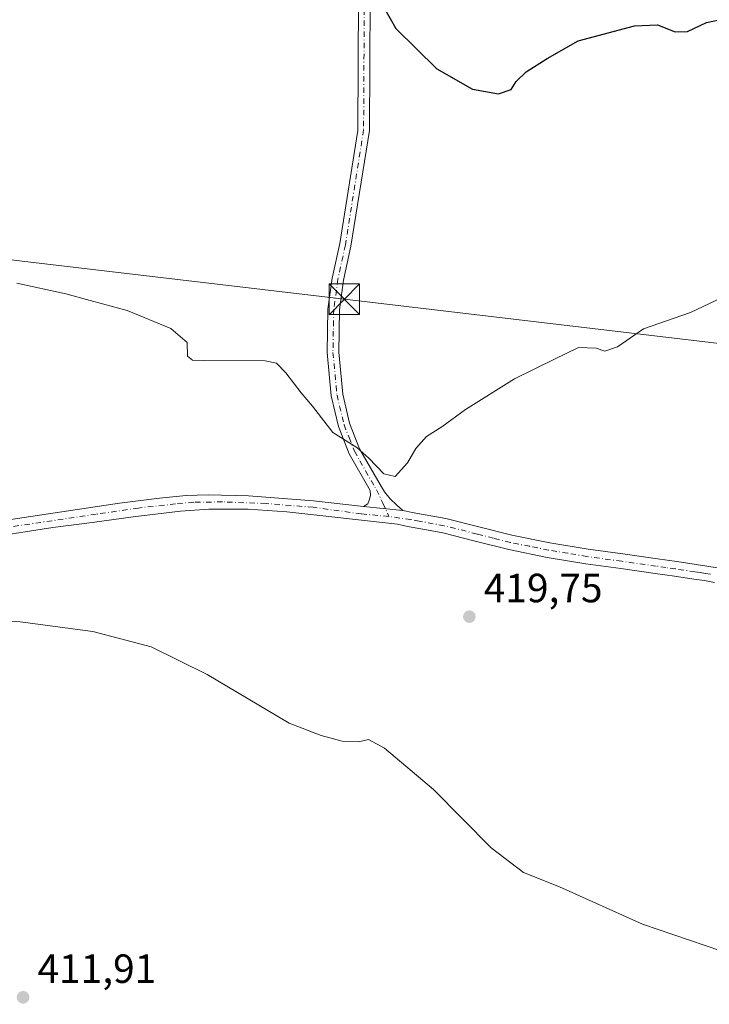
# Model space of a CAD drawing. Units: metres. Extents: x 547095 to 549649, y 4705460 to 4707503.
# Drawn here: x 549302 to 549471, y 4706175 to 4706417 of the extents above; entities that cross this region are included whole.
import ezdxf

# ---------------------------------------------------------------- set-up
doc = ezdxf.new("R2010")
doc.units = ezdxf.units.M
doc.header["$MEASUREMENT"] = 0
doc.linetypes.add('DGN Style 4', pattern=[2.6384748266838614, 1.318413404963828, -0.6592067024819142, 0.001648016756204785, -0.6592067024819142])
for name, color, linetype, lineweight in [('Camino Cxs', 7, 'Continuous', 0), ('Camino eje', 30, 'DGN Style 4', 13), ('Curva de nivel maestra', 30, 'Continuous', 30), ('Curva de nivel normal', 30, 'Continuous', 0), ('Municipio CxS', 4, 'Continuous', 0), ('Pista no pavimentada Cxs', 111, 'Continuous', 0), ('Pista no pavimentada eje', 91, 'DGN Style 4', 0), ('Punto de cota en terreno', 7, 'Continuous', 0), ('Roquedo CxS', 135, 'Continuous', 0), ('Rótulo de punto de cota en terreno', 7, 'Continuous', 0), ('Tendido', 6, 'Continuous', 0), ('Torre de tendido puntual', 7, 'Continuous', 0)]:
    doc.layers.add(name, color=color, linetype=linetype, lineweight=lineweight)
doc.styles.add('Style-Arial', font='txt')

# ---------------------------------------------------------------- blocks, each defined once
blk = doc.blocks.new('5PATER')
at = {"layer": 'Roquedo CxS', "linetype": 'Continuous', "lineweight": 0}
h = blk.add_hatch(color=51, dxfattribs=at)
edge = h.paths.add_edge_path()
edge.add_ellipse((0, 0), major_axis=(-0.1095731443231308, -0.1110710700762829), ratio=0.9994222409660322, start_angle=0, end_angle=360)
blk = doc.blocks.new('5TTEND')
at = {"layer": 'Municipio CxS', "color": 7, "linetype": 'Continuous', "lineweight": 0}
for p, q in [((-0.375, 0.3754), (0.375, -0.3746)), ((0.3720000000000001, 0.3784000000000001), (-0.3720000000000001, -0.3776))]:
    blk.add_line(p, q, dxfattribs=at)
at = {"layer": 'Municipio CxS', "color": 7, "linetype": 'Continuous', "lineweight": 0, "flags": 128}
blk.add_lwpolyline([(-0.375, -0.3746), (0.375, -0.3746), (0.375, 0.3754), (-0.375, 0.3754), (-0.3720000000000001, -0.3776)], dxfattribs=at)

msp = doc.modelspace()

# ---------------------------------------------------------------- linework, layer by layer
at = {"layer": 'Camino Cxs', "color": 7, "linetype": 'Continuous', "lineweight": 0, "extrusion": (-0.03441061825894651, 0.003419481534342219, 0.9994019294043179), "elevation": -2392.566596094686, "flags": 128}
msp.add_lwpolyline([(-4737557.315089186, 81283.4911606253), (-4737557.315089186, 81273.74278009305)], dxfattribs=at)
at = {"layer": 'Camino Cxs', "color": 7, "linetype": 'Continuous', "lineweight": 0}
for points in [[(549388.2100999998, 4706422.030099999, 424.5486999999994), (549388.0286999998, 4706389.583500001, 423.0418000000063), (549383.5201000003, 4706361.1801, 421.9548999999971), (549381.7200999996, 4706352.9001, 422.3464999999997), (549380.7001, 4706345.5701, 422.5044000000053), (549380.5100999996, 4706335.220100001, 421.0785000000033), (549381.5000999998, 4706324.9301, 420.6769999999961), (549383.1700999998, 4706317.8301, 420.3901000000042), (549385.6401000004, 4706311.520099999, 420.184500000003), (549390.9901000002, 4706302.190099999, 419.8306000000011), (549391.7401000002, 4706300.9801, 419.754700000005), (549393.1201, 4706299.2401, 419.6456999999937), (549394.6801000005, 4706297.780099999, 419.6104999999953), (549396.2600999996, 4706296.380100001, 419.6557999999932), (549386.5652999999, 4706297.343499999, 419.3187000000034), (549387.6344999997, 4706297.985300001, 419.3466999999946), (549388.0043000003, 4706298.8629, 419.4196999999986), (549388.2688999996, 4706300.027100001, 419.5142999999953), (549388.2273000004, 4706301.303500001, 419.6059999999998), (549383.0800999999, 4706310.290100001, 420.0270000000019), (549380.4501, 4706316.9801, 420.2976999999955), (549378.6901000004, 4706324.470100001, 420.5960999999952), (549377.6700999998, 4706335.110099999, 421.0690999999933), (549377.8601000002, 4706345.790100001, 421.6872000000003), (549378.9200999998, 4706353.390100001, 421.860400000005), (549380.7600999996, 4706361.840100001, 421.917300000001), (549385.1885000002, 4706389.5847, 422.9106000000029), (549385.3701, 4706422.110099999, 424.2243000000017)], [(549386.5652999999, 4706297.343499999, 419.3187000000034), (549387.6344999997, 4706297.985300001, 419.3466999999946), (549388.0043000003, 4706298.8629, 419.4196999999986), (549388.2688999996, 4706300.027100001, 419.5142999999953), (549388.2273000004, 4706301.303500001, 419.6059999999998), (549383.0800999999, 4706310.290100001, 420.0270000000019), (549380.4501, 4706316.9801, 420.2976999999955), (549378.6901000004, 4706324.470100001, 420.5960999999952), (549377.6700999998, 4706335.110099999, 421.0690999999933), (549377.8601000002, 4706345.790100001, 421.6872000000003), (549378.9200999998, 4706353.390100001, 421.860400000005), (549380.7600999996, 4706361.840100001, 421.917300000001), (549385.1885000002, 4706389.5847, 422.9106000000029), (549385.3701, 4706422.110099999, 424.2243000000017)], [(549388.2100999998, 4706422.030099999, 424.5486999999994), (549388.0286999998, 4706389.583500001, 423.0418000000063), (549383.5201000003, 4706361.1801, 421.9548999999971), (549381.7200999996, 4706352.9001, 422.3464999999997), (549380.7001, 4706345.5701, 422.5044000000053), (549380.5100999996, 4706335.220100001, 421.0785000000033), (549381.5000999998, 4706324.9301, 420.6769999999961), (549383.1700999998, 4706317.8301, 420.3901000000042), (549385.6401000004, 4706311.520099999, 420.184500000003), (549390.9901000002, 4706302.190099999, 419.8306000000011), (549391.7401000002, 4706300.9801, 419.754700000005), (549393.1201, 4706299.2401, 419.6456999999937), (549394.6801000005, 4706297.780099999, 419.6104999999953), (549396.2600999996, 4706296.380100001, 419.6557999999932)]]:
    msp.add_polyline3d(points, dxfattribs=at)
at = {"layer": 'Camino eje', "color": 30, "linetype": 'DGN Style 4', "lineweight": 13}
msp.add_polyline3d([(549386.7901, 4706422.0701, 424.367499999993), (549386.6095000004, 4706389.7435, 422.9869000000036), (549382.1401000004, 4706361.5101, 421.975099999996), (549380.3201000001, 4706353.145099999, 422.0936999999976), (549379.2801000001, 4706345.6801, 422.1092000000062), (549379.1851000004, 4706340.340100001, 421.3279000000039), (549379.0900999998, 4706335.165100001, 421.0737999999984), (549380.0950999996, 4706324.700099999, 420.6376000000019), (549381.8101000004, 4706317.405099999, 420.3429999999935), (549383.0450999998, 4706314.2501, 420.2209000000003), (549384.3601000002, 4706310.905099999, 420.1064000000042), (549387.0950999996, 4706306.130100001, 419.9379000000045), (549389.7701000003, 4706301.465100001, 419.6989000000031), (549391.3381000003, 4706298.174900001, 419.4667000000045), (549392.8196999999, 4706294.894099999, 419.4631999999983)], dxfattribs=at)
at = {"layer": 'Curva de nivel maestra', "color": 30, "linetype": 'Continuous', "lineweight": 30, "elevation": 425, "flags": 128}
for points in [[(549391.7599999999, 4706419.530099999), (549394.5099999999, 4706414.620100001), (549404.5999999996, 4706404.700099999), (549413.3200000003, 4706399.7601), (549419.7100000001, 4706398.5801)], [(549419.7100000001, 4706398.5801), (549422.8300000001, 4706399.6801), (549424.0499999998, 4706401.630100001), (549426.4900000002, 4706403.9901), (549431.6799999997, 4706407.300100001), (549439.2699999996, 4706411.590100001), (549453.0800000001, 4706415.300100001), (549458.6900000004, 4706415.540100001), (549463.0300000003, 4706413.800100001), (549466.0800000001, 4706413.850099999), (549470.7300000004, 4706416.0601), (549475.04, 4706416.970100001)]]:
    msp.add_lwpolyline(points, dxfattribs=at)
at = {"layer": 'Curva de nivel normal', "color": 30, "linetype": 'Continuous', "lineweight": 0, "flags": 128}
for points, elevation in [([(549301.5, 4706352.100099999), (549313.5700000003, 4706349.540100001), (549319.5199999996, 4706347.9001), (549328.6399999997, 4706345.4101), (549339.2800000003, 4706341.050100001), (549343.3600000005, 4706337.5801), (549343.4000000004, 4706334.190099999), (549344.6699999999, 4706333.2401), (549347.4100000003, 4706333.170100001), (549362.4699999997, 4706333.120100001), (549365.2800000003, 4706332.530099999), (549367.5599999996, 4706330.130100001), (549371.2800000003, 4706325.270099999), (549374.0899999999, 4706322.0001), (549379.0599999996, 4706315.5001), (549384.9600000001, 4706311.840100001), (549387.9100000003, 4706309.210100001), (549391.54, 4706305.3201), (549394.3200000003, 4706304.670100001), (549397.3799999999, 4706308.090100001), (549399.3899999997, 4706311.5801), (549402.04, 4706314.520099999), (549405.8200000003, 4706316.880100001), (549411.5999999996, 4706321.110099999), (549423.6600000003, 4706328.6801), (549433.4500000002, 4706333.520099999), (549439.3200000003, 4706336.370100001), (549443.7100000001, 4706336.1601), (549445.7999999998, 4706335.470100001), (549448.8799999999, 4706336.5001), (549455.2599999999, 4706340.960100001), (549466.8200000003, 4706344.920100001), (549476.1500000004, 4706349.360099999)], 420), ([(549478.0899999999, 4706186.9801), (549455.0599999996, 4706194.860099999), (549434.6900000004, 4706204.050100001), (549425.8099999996, 4706207.520099999), (549417.9100000003, 4706213.600099999), (549403.75, 4706227.880100001), (549391.7699999996, 4706238.050100001), (549387.7999999998, 4706240.200099999), (549385.3300000001, 4706239.610099999), (549381.3200000003, 4706239.7301), (549376.1900000004, 4706241.120100001), (549368.3700000001, 4706244.1501), (549348.2699999996, 4706256.130100001), (549334.5300000003, 4706262.9301), (549320.1600000003, 4706266.670100001), (549302.3600000005, 4706269.0101), (549281.7199999997, 4706270.4301)], 415)]:
    msp.add_lwpolyline(points, dxfattribs=dict(at, elevation=elevation))
at = {"layer": 'Pista no pavimentada Cxs', "color": 111, "linetype": 'Continuous', "lineweight": 0, "extrusion": (-0.03441061825894651, 0.003419481534342219, 0.9994019294043179), "elevation": -2392.566596094686, "flags": 128}
msp.add_lwpolyline([(-4737557.315089186, 81283.4911606253), (-4737557.315089186, 81273.74278009305)], dxfattribs=at)
at = {"layer": 'Pista no pavimentada Cxs', "color": 111, "linetype": 'Continuous', "lineweight": 0}
for points in [[(549300.0411, 4706294.1885, 418.0565000000061), (549326.7112999996, 4706298.157299999, 418.2785000000004), (549336.5537, 4706299.347899999, 418.4334999999992), (549343.0625, 4706300.0623, 418.6193999999959), (549348.4600999998, 4706300.221100001, 418.6824000000051), (549358.3819000004, 4706299.982899999, 418.7399000000005), (549374.3362999996, 4706298.712900001, 419.0874999999942), (549386.5652999999, 4706297.343499999, 419.3187000000034), (549396.2600999996, 4706296.380100001, 419.6557999999932), (549397.0201000003, 4706296.2301, 419.6921000000002), (549398.5500999996, 4706295.9101, 419.7087999999931), (549406.7901, 4706294.370100001, 419.6333000000013), (549414.9101, 4706292.340100001, 419.414499999999), (549423.0100999996, 4706290.270099999, 419.179999999993), (549432.3300999999, 4706288.420100001, 418.8252999999968), (549441.6901000004, 4706286.860099999, 418.4833000000072), (549450.1801000005, 4706285.690099999, 418.1687999999995), (549458.6801000005, 4706284.5101, 417.7266999999993), (549463.4301000005, 4706283.8101, 417.4723999999987), (549468.1801000005, 4706283.100099999, 417.2323000000033), (549470.7901, 4706282.720100001, 417.1352000000043), (549473.3800999997, 4706282.270099999, 417.0516000000061)], [(549300.0411, 4706294.1885, 418.0565000000061), (549326.7112999996, 4706298.157299999, 418.2785000000004), (549336.5537, 4706299.347899999, 418.4334999999992), (549343.0625, 4706300.0623, 418.6193999999959), (549348.4600999998, 4706300.221100001, 418.6824000000051), (549358.3819000004, 4706299.982899999, 418.7399000000005), (549374.3362999996, 4706298.712900001, 419.0874999999942), (549386.5652999999, 4706297.343499999, 419.3187000000034)], [(549472.7200999996, 4706278.7301, 417.1266000000033), (549470.2200999996, 4706279.1601, 417.2442000000011), (549467.6501000002, 4706279.540100001, 417.3570999999938), (549462.9001000002, 4706280.2501, 417.5984999999928), (549458.1700999998, 4706280.940099999, 417.8294000000024), (549449.6901000004, 4706282.120100001, 418.2964000000065), (549441.1401000004, 4706283.300100001, 418.7385000000068), (549431.6801000005, 4706284.870100001, 419.0393999999943), (549422.2200999996, 4706286.7601, 419.288400000005), (549414.0201000003, 4706288.850099999, 419.6110999999946), (549406.0201000003, 4706290.850099999, 419.651199999993), (549402.0100999996, 4706291.600099999, 419.5979999999981), (549397.8501000004, 4706292.370100001, 419.521900000007), (549396.3000999996, 4706292.690099999, 419.5081000000064), (549394.9001000002, 4706292.970100001, 419.4998999999953), (549367.7481000006, 4706296.0273, 418.6472000000067), (549358.2893000003, 4706296.688899999, 418.3882000000012), (549348.6319000004, 4706296.688899999, 418.1741000000038), (549341.6867000004, 4706296.2259, 418.0065999999933), (549330.1111000003, 4706294.7707, 417.7685999999958), (549319.9907000001, 4706293.3815, 417.6962000000058), (549310.3997, 4706292.1909, 417.6168000000035), (549295.6491, 4706289.8759, 417.4334999999992)], [(549472.7200999996, 4706278.7301, 417.1266000000033), (549470.2200999996, 4706279.1601, 417.2442000000011), (549467.6501000002, 4706279.540100001, 417.3570999999938), (549462.9001000002, 4706280.2501, 417.5984999999928), (549458.1700999998, 4706280.940099999, 417.8294000000024), (549449.6901000004, 4706282.120100001, 418.2964000000065), (549441.1401000004, 4706283.300100001, 418.7385000000068), (549431.6801000005, 4706284.870100001, 419.0393999999943), (549422.2200999996, 4706286.7601, 419.288400000005), (549414.0201000003, 4706288.850099999, 419.6110999999946), (549406.0201000003, 4706290.850099999, 419.651199999993), (549402.0100999996, 4706291.600099999, 419.5979999999981), (549397.8501000004, 4706292.370100001, 419.521900000007), (549396.3000999996, 4706292.690099999, 419.5081000000064), (549394.9001000002, 4706292.970100001, 419.4998999999953), (549367.7481000006, 4706296.0273, 418.6472000000067), (549358.2893000003, 4706296.688899999, 418.3882000000012), (549348.6319000004, 4706296.688899999, 418.1741000000038), (549341.6867000004, 4706296.2259, 418.0065999999933), (549330.1111000003, 4706294.7707, 417.7685999999958), (549319.9907000001, 4706293.3815, 417.6962000000058), (549310.3997, 4706292.1909, 417.6168000000035), (549295.6491, 4706289.8759, 417.4334999999992)], [(549396.2600999996, 4706296.380100001, 419.6557999999932), (549397.0201000003, 4706296.2301, 419.6921000000002), (549398.5500999996, 4706295.9101, 419.7087999999931), (549406.7901, 4706294.370100001, 419.6333000000013), (549414.9101, 4706292.340100001, 419.414499999999), (549423.0100999996, 4706290.270099999, 419.179999999993), (549432.3300999999, 4706288.420100001, 418.8252999999968), (549441.6901000004, 4706286.860099999, 418.4833000000072), (549450.1801000005, 4706285.690099999, 418.1687999999995), (549458.6801000005, 4706284.5101, 417.7266999999993), (549463.4301000005, 4706283.8101, 417.4723999999987), (549468.1801000005, 4706283.100099999, 417.2323000000033), (549470.7901, 4706282.720100001, 417.1352000000043), (549473.3800999997, 4706282.270099999, 417.0516000000061)]]:
    msp.add_polyline3d(points, dxfattribs=at)
at = {"layer": 'Pista no pavimentada eje', "color": 91, "linetype": 'DGN Style 4', "lineweight": 0}
for points in [[(549392.8196999999, 4706294.894099999, 419.4631999999983), (549386.0462999997, 4706295.529100001, 419.3522999999986), (549374.2609000001, 4706297.143100001, 418.9637999999977), (549362.6681000004, 4706298.0779, 418.6484999999957), (549352.0318999998, 4706298.4747, 418.4676999999938), (549344.9675000003, 4706298.395500001, 418.3606), (549340.4430999998, 4706297.998500001, 418.2461999999941), (549331.3942999998, 4706296.966700001, 418.0478000000003), (549320.9962999999, 4706295.458500001, 417.9823000000033), (549298.5330999997, 4706292.124700001, 417.7366999999941)], [(549471.7550999997, 4706280.725099999, 417.133600000001), (549470.5050999997, 4706280.940099999, 417.1808000000019), (549469.2001, 4706281.130100001, 417.2286000000022), (549467.9151, 4706281.3201, 417.2731000000058), (549463.1651, 4706282.030099999, 417.4900000000052), (549460.8000999996, 4706282.3751, 417.601999999999), (549458.4250999996, 4706282.725099999, 417.7295000000013), (549449.9351000004, 4706283.905099999, 418.2271000000038), (549441.4151, 4706285.0801, 418.6097000000009), (549436.7351000002, 4706285.860099999, 418.7608999999939), (549432.0050999997, 4706286.645099999, 418.8794000000053), (549427.3450999996, 4706287.5701, 418.9878999999929), (549422.6151000002, 4706288.515100001, 419.2010000000009), (549418.5151000004, 4706289.5601, 419.3821999999927), (549414.4650999998, 4706290.595100001, 419.5084000000061), (549406.4051000001, 4706292.610099999, 419.5267000000022), (549400.2801000001, 4706293.755100001, 419.5914000000049), (549398.2001, 4706294.140100001, 419.6051000000007), (549392.8196999999, 4706294.894099999, 419.4631999999983)]]:
    msp.add_polyline3d(points, dxfattribs=at)
at = {"layer": 'Tendido', "color": 6, "linetype": 'Continuous', "lineweight": 0}
msp.add_polyline3d([(549634.8507000003, 4706317.8914, 410.0105999999942), (549525.0263999999, 4706331.2488, 416.2458999999944), (549381.8865, 4706348.1821, 423.5060999999987), (549183.4485999999, 4706371.597800001, 422.0240000000049), (549001.1503, 4706394.881200001, 429.7859000000026), (548710.9896, 4706429.332599999, 474.4309999999969), (548524.8613999998, 4706450.724199999, 479.9851000000053), (548318.1924000002, 4706475.986099999, 469.1361999999936), (548155.9489000002, 4706495.478599999, 463.6462000000029), (547879.1058999998, 4706529.202, 447.4842000000062), (547642.7311000006, 4706557.102399999, 440.8798999999999), (547455.8391000004, 4706580.4122, 449.1964000000008), (547259.5608000001, 4706606.4737, 433.7195000000065), (547147.8958999999, 4706616.7992, 452.8785000000062)], dxfattribs=at)

# ---------------------------------------------------------------- block references
at = {"layer": 'Punto de cota en terreno', "color": 7, "linetype": 'Continuous', "lineweight": 0, "xscale": 10, "yscale": 10, "zscale": 10}
for p in [(549412.5599999996, 4706270.310000001, 419.75), (549303.0700000003, 4706176.92, 411.9100000000035)]:
    msp.add_blockref('5PATER', p, dxfattribs=at)
at = {"layer": 'Torre de tendido puntual', "color": 7, "linetype": 'Continuous', "lineweight": 0, "xscale": 10, "yscale": 10, "zscale": 10}
msp.add_blockref('5TTEND', (549381.8865, 4706348.1821, 423.5060999999987), dxfattribs=at)

# ---------------------------------------------------------------- texts
at = {"layer": 'Rótulo de punto de cota en terreno', "color": 7, "linetype": 'Continuous', "lineweight": 0, "style": 'Style-Arial'}
for s, p in [('419,75', (549416.0878, 4706273.8378)), ('411,91', (549306.5977999996, 4706180.447799999))]:
    msp.add_text(s, height=7.000000000000002, dxfattribs=at).set_placement(p)

doc.saveas('drawing.dxf')
